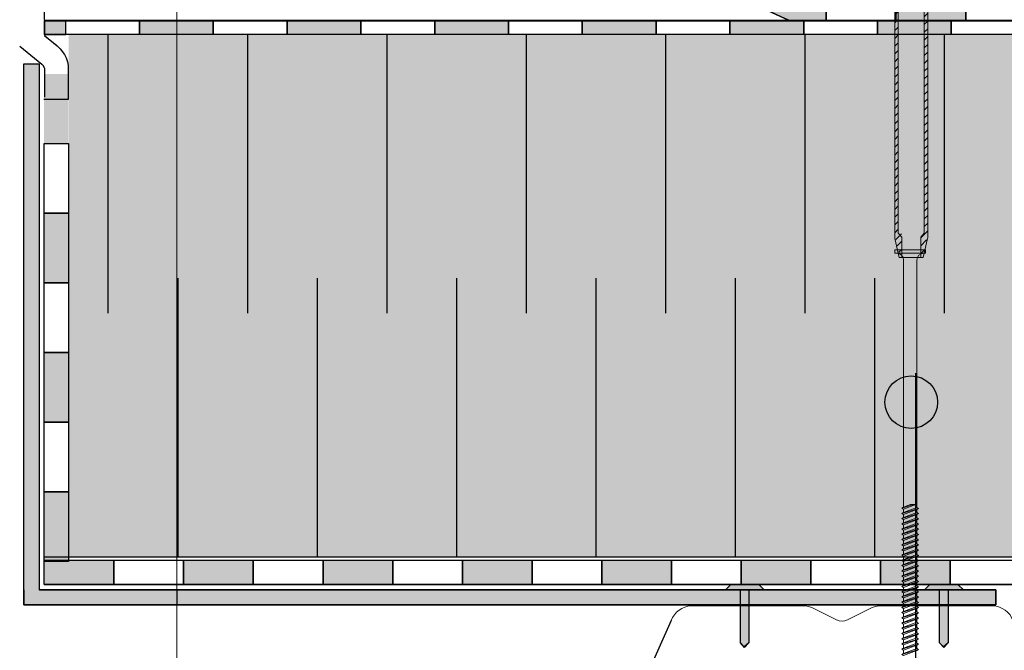
# Model space of a CAD drawing. Units: millimetres. Extents: x 609 to 5277, y 214 to 3251.
# Drawn here: x 3775 to 4057, y 1802 to 1983 of the extents above; entities that cross this region are included whole.
import ezdxf

# ---------------------------------------------------------------- set-up
doc = ezdxf.new("R2010")
doc.units = ezdxf.units.MM
doc.layers.add('kreskowanie', color=7, linetype='Continuous', lineweight=0)
doc.layers.add('ROCKWOOL', color=1, linetype='Continuous', lineweight=9)
for name, color, linetype in [('swisspor hacz', 7, 'Continuous'), ('swisspor konstrukcja', 7, 'Continuous'), ('SWISSPOR7', 27, 'Continuous')]:
    doc.layers.add(name, color=color, linetype=linetype)
pattern_1 = [(45, (570.4466, 1449.1644), (-1.11613555, 1.11613555), [])]

# ---------------------------------------------------------------- blocks, each defined once
blk = doc.blocks.new('gw')
at = {"layer": 'kreskowanie'}
for p, q in [((1477.98, 887.52), (1482.77, 888.95)), ((1477.98, 887.52), (1478.48, 887.81)), ((1478.48, 887.24), (1477.98, 887.52)), ((1478.48, 887.81), (1482.28, 889.24)), ((1478.48, 887.24), (1482.28, 888.67)), ((1482.77, 888.95), (1482.28, 889.24)), ((1482.28, 888.67), (1482.77, 888.95))]:
    blk.add_line(p, q, dxfattribs=at)
blk = doc.blocks.new('g3w')
at = {"layer": 'kreskowanie'}
for p, q in [((1484.61, 887.38), (1484.61, 886.45)), ((1484.61, 885.88), (1488.41, 887.31)), ((1488.42, 887.88), (1488.41, 888.81)), ((1488.41, 887.31), (1488.91, 887.59)), ((1488.91, 887.59), (1488.42, 887.88)), ((1484.61, 886.45), (1484.12, 886.16)), ((1484.12, 886.16), (1484.61, 885.88))]:
    blk.add_line(p, q, dxfattribs=at)
blk.add_blockref('gw', (6.14, -1.36), dxfattribs=at)

msp = doc.modelspace()

# ---------------------------------------------------------------- hatches: boundary and pattern name
at = {"layer": 'ROCKWOOL', "linetype": 'Continuous'}
h = msp.add_hatch(dxfattribs=at)
h.set_pattern_fill('ANSI31', scale=0.497151, style=0)
h.set_pattern_definition(pattern_1)
h.paths.add_polyline_path([(4050.34, 1989.62), (4050.44, 1990.61, 0.020306), (4034.28, 1991.57), (4034.28, 1923.02), (4033.28, 1921.86), (4033.28, 1916.03), (4033.98, 1916.03), (4035.24, 1921.52, 0.05656), (4035.28, 1921.86), (4035.28, 1990.55, -0.019029)])
h.paths.add_polyline_path([(4025.83, 1921.86, 0.05656), (4025.87, 1921.52), (4027.13, 1916.03), (4027.84, 1916.03), (4027.84, 1921.86), (4026.83, 1923.02), (4026.83, 1991.57, 0.020306), (4010.67, 1990.61), (4010.77, 1989.62, -0.019029), (4025.83, 1990.55)])
h = msp.add_hatch(dxfattribs=at)
h.set_pattern_fill('ANSI31', scale=0.497151, style=0)
h.set_pattern_definition(pattern_1)
h.paths.add_polyline_path([(4050.34, 1989.62), (4050.44, 1990.61, 0.020306), (4034.28, 1991.57), (4034.28, 1923.02), (4033.28, 1921.86), (4033.28, 1916.03), (4033.98, 1916.03), (4035.24, 1921.52, 0.05656), (4035.28, 1921.86), (4035.28, 1990.55, -0.019029)])
h.paths.add_polyline_path([(4025.83, 1921.86, 0.05656), (4025.87, 1921.52), (4027.13, 1916.03), (4027.84, 1916.03), (4027.84, 1921.86), (4026.83, 1923.02), (4026.83, 1991.57, 0.020306), (4010.67, 1990.61), (4010.77, 1989.62, -0.019029), (4025.83, 1990.55)])
at = {"layer": 'swisspor hacz'}
for points in [[(3988.22, 1994.29), (3994.31, 1991.46), (3996.56, 1990.41), (3997.19, 1990.18), (3997.85, 1990.12), (4006.18, 1990.12), (4006.18, 1983.12), (4000.63, 1983.12), (3996.14, 1983.12), (3995.17, 1983.34), (3993.23, 1984.24), (3985.27, 1987.94)], [(4026.18, 1990.12), (4046.18, 1990.12), (4046.18, 1983.12), (4026.18, 1983.12)], [(3781.77, 1979.17), (3787.89, 1979.17), (3787.89, 1983.17), (3781.77, 1983.17)], [(3809.07, 1983.17), (3830.25, 1983.17), (3830.25, 1979.17), (3809.07, 1979.17)], [(3851.44, 1983.17), (3872.62, 1983.17), (3872.62, 1979.17), (3851.44, 1979.17)], [(3788.68, 1967.84), (3788.68, 1947.84), (3781.68, 1947.84), (3781.68, 1967.84)], [(3788.68, 1927.84), (3788.68, 1907.84), (3781.68, 1907.84), (3781.68, 1927.84)], [(3788.68, 1927.84), (3788.68, 1907.84), (3781.68, 1907.84), (3781.68, 1927.84)], [(3788.68, 1887.84), (3788.68, 1867.84), (3781.68, 1867.84), (3781.68, 1887.84)], [(3788.68, 1887.84), (3788.68, 1867.84), (3781.68, 1867.84), (3781.68, 1887.84)], [(3788.68, 1847.84), (3788.68, 1827.84), (3781.68, 1827.84), (3781.68, 1847.84)], [(3788.68, 1847.84), (3788.68, 1827.84), (3781.68, 1827.84), (3781.68, 1847.84)], [(3781.74, 1828.24), (3801.74, 1828.24), (3801.74, 1821.24), (3781.74, 1821.24)], [(3781.74, 1828.24), (3801.74, 1828.24), (3801.74, 1821.24), (3781.74, 1821.24)], [(3821.74, 1828.24), (3841.74, 1828.24), (3841.74, 1821.24), (3821.74, 1821.24)], [(3821.74, 1828.24), (3841.74, 1828.24), (3841.74, 1821.24), (3821.74, 1821.24)], [(3861.74, 1828.24), (3881.74, 1828.24), (3881.74, 1821.24), (3861.74, 1821.24)], [(3861.74, 1828.24), (3881.74, 1828.24), (3881.74, 1821.24), (3861.74, 1821.24)], [(3901.74, 1828.24), (3921.74, 1828.24), (3921.74, 1821.24), (3901.74, 1821.24)], [(3901.74, 1828.24), (3921.74, 1828.24), (3921.74, 1821.24), (3901.74, 1821.24)], [(3941.74, 1828.24), (3961.74, 1828.24), (3961.74, 1821.24), (3941.74, 1821.24)], [(3941.74, 1828.24), (3961.74, 1828.24), (3961.74, 1821.24), (3941.74, 1821.24)], [(3981.74, 1828.24), (4001.74, 1828.24), (4001.74, 1821.24), (3981.74, 1821.24)], [(3981.74, 1828.24), (4001.74, 1828.24), (4001.74, 1821.24), (3981.74, 1821.24)], [(4021.74, 1828.24), (4041.74, 1828.24), (4041.74, 1821.24), (4021.74, 1821.24)], [(4021.74, 1828.24), (4041.74, 1828.24), (4041.74, 1821.24), (4021.74, 1821.24)]]:
    msp.add_hatch(color=7, dxfattribs=at).paths.add_polyline_path(points)
h = msp.add_hatch(color=7, dxfattribs=at)
h.paths.add_polyline_path([(3936.16, 1983.17), (3957.34, 1983.17), (3957.34, 1979.17), (3936.16, 1979.17)])
h.paths.add_polyline_path([(3893.8, 1983.17), (3914.98, 1983.17), (3914.98, 1979.17), (3893.8, 1979.17)])
h.paths.add_polyline_path([(3978.52, 1983.17), (3999.7, 1983.17), (3999.7, 1979.17), (3978.52, 1979.17)])
h.paths.add_polyline_path([(4020.88, 1983.17), (4042.06, 1983.17), (4042.06, 1979.17), (4020.88, 1979.17)])
at = {"layer": 'swisspor hacz', "true_color": 0xb2ebff}
msp.add_hatch(color=141, dxfattribs=at).paths.add_polyline_path([(4834.22, 1829.17), (3788.7, 1829.17), (3788.7, 1979.17), (4834.22, 1979.17)])
at = {"layer": 'swisspor hacz'}
h = msp.add_hatch(color=7, dxfattribs=at)
h.set_gradient(color1=(200, 196, 192), color2=(236, 235, 234), rotation=90, one_color=1, tint=0.83)
h.paths.add_polyline_path([(3775.84, 1970.76), (3780.29, 1970.76), (3780.29, 1819.66), (4054.8, 1819.66), (4054.8, 1815.44), (3775.84, 1815.44)])
h = msp.add_hatch(color=7, dxfattribs=at)
h.set_gradient(color1=(200, 196, 192), color2=(172, 168, 165), rotation=90, one_color=1, tint=0.43)
h.paths.add_polyline_path([(3977.11, 1819.59), (3978.85, 1821.37), (3986.7, 1821.37), (3988.44, 1819.59), (3983.96, 1819.59), (3983.96, 1804.51), (3982.61, 1803.29), (3981.52, 1804.51), (3981.52, 1819.59), (3979.31, 1819.59)])
h = msp.add_hatch(color=7, dxfattribs=at)
h.set_gradient(color1=(200, 196, 192), color2=(172, 168, 165), rotation=90, one_color=1, tint=0.43)
h.paths.add_polyline_path([(4034.27, 1819.59), (4036.01, 1821.37), (4043.87, 1821.37), (4045.61, 1819.59), (4041.13, 1819.59), (4041.13, 1804.51), (4039.77, 1803.29), (4038.68, 1804.51), (4038.68, 1819.59), (4036.48, 1819.59)])
at = {"layer": 'SWISSPOR7'}
h = msp.add_hatch(color=7, dxfattribs=at)
edge = h.paths.add_edge_path()
edge.add_arc((4030.56, 1873.59), 7.55, 0, 360)
h = msp.add_hatch(color=7, dxfattribs=at)
edge = h.paths.add_edge_path()
edge.add_arc((4030.56, 1873.59), 7.55, 0, 360)

# ---------------------------------------------------------------- linework, layer by layer
at = {"color": 7, "linetype": 'Continuous'}
for p, q in [((3983.96, 1819.59), (3983.96, 1804.51)), ((4041.13, 1819.59), (4041.13, 1804.51))]:
    msp.add_line(p, q, dxfattribs=at)
at = {"layer": 'kreskowanie'}
for p, q in [((4034.67, 1917.34), (4025.87, 1917.34)), ((4025.87, 1917.34), (4025.87, 1916.34)), ((4034.67, 1917.34), (4025.87, 1917.34)), ((4025.87, 1917.34), (4025.87, 1916.34)), ((4025.87, 1916.34), (4034.67, 1916.34)), ((4025.87, 1916.34), (4026.37, 1916.34)), ((4025.87, 1916.34), (4034.67, 1916.34)), ((4025.87, 1916.34), (4026.37, 1916.34)), ((4034.17, 1916.34), (4034.67, 1916.34)), ((4034.17, 1916.34), (4034.67, 1916.34)), ((4034.67, 1916.34), (4034.67, 1917.34)), ((4034.67, 1916.34), (4034.67, 1917.34)), ((4028.37, 1869.3), (4028.37, 1914.34)), ((4028.37, 1869.3), (4028.37, 1914.34)), ((4032.17, 1869.3), (4032.17, 1914.34)), ((4032.17, 1869.3), (4032.17, 1914.34)), ((4028.37, 1843.43), (4028.37, 1869.3)), ((4028.37, 1843.43), (4028.37, 1869.3)), ((4032.17, 1843.37), (4032.17, 1869.3)), ((4032.17, 1843.37), (4032.17, 1869.3)), ((4032.17, 1844.87), (4032.17, 1845.8)), ((4032.17, 1844.87), (4032.17, 1845.8)), ((4032.17, 1844.87), (4032.17, 1845.8)), ((4032.17, 1844.87), (4032.17, 1845.8)), ((4027.87, 1843.15), (4031.34, 1844.19)), ((4027.87, 1843.15), (4031.34, 1844.19)), ((4027.87, 1843.15), (4031.34, 1844.19)), ((4027.87, 1843.15), (4031.34, 1844.19)), ((4027.87, 1843.15), (4028.37, 1843.43)), ((4028.37, 1843.43), (4027.87, 1843.15)), ((4027.87, 1843.15), (4028.37, 1843.43)), ((4028.37, 1843.43), (4027.87, 1843.15)), ((4027.87, 1843.15), (4028.37, 1843.43)), ((4028.37, 1843.43), (4027.87, 1843.15)), ((4027.87, 1843.15), (4028.37, 1843.43)), ((4028.37, 1843.43), (4027.87, 1843.15)), ((4028.37, 1842.87), (4027.87, 1843.15)), ((4027.87, 1843.15), (4028.37, 1842.87)), ((4028.37, 1842.87), (4027.87, 1843.15)), ((4027.87, 1843.15), (4028.37, 1842.87)), ((4028.37, 1842.87), (4027.87, 1843.15)), ((4027.87, 1843.15), (4028.37, 1842.87)), ((4028.37, 1842.87), (4027.87, 1843.15)), ((4027.87, 1843.15), (4028.37, 1842.87)), ((4027.87, 1841.65), (4032.66, 1843.08)), ((4027.87, 1841.65), (4032.66, 1843.08)), ((4027.87, 1841.65), (4032.66, 1843.08)), ((4027.87, 1841.65), (4032.66, 1843.08)), ((4028.37, 1844.37), (4028.37, 1843.43)), ((4028.37, 1844.37), (4028.37, 1843.43)), ((4028.37, 1844.37), (4028.37, 1843.43)), ((4028.37, 1844.37), (4028.37, 1843.43)), ((4028.37, 1843.43), (4030.37, 1844.19)), ((4028.37, 1842.87), (4031.87, 1844.19)), ((4028.37, 1842.87), (4031.87, 1844.19)), ((4028.37, 1843.43), (4030.37, 1844.19)), ((4028.37, 1842.87), (4031.87, 1844.19)), ((4028.37, 1842.87), (4031.87, 1844.19)), ((4028.37, 1843.43), (4030.37, 1844.19)), ((4028.37, 1842.87), (4031.87, 1844.19)), ((4028.37, 1842.87), (4031.87, 1844.19)), ((4028.37, 1843.43), (4030.37, 1844.19)), ((4028.37, 1842.87), (4031.87, 1844.19)), ((4028.37, 1842.87), (4031.87, 1844.19)), ((4028.37, 1841.93), (4032.17, 1843.37)), ((4028.37, 1841.93), (4032.17, 1843.37)), ((4028.37, 1841.93), (4032.17, 1843.37)), ((4028.37, 1841.93), (4032.17, 1843.37)), ((4028.37, 1842.87), (4028.37, 1841.93)), ((4028.37, 1841.93), (4028.37, 1842.87)), ((4028.37, 1842.87), (4028.37, 1841.93)), ((4028.37, 1841.93), (4028.37, 1842.87)), ((4028.37, 1842.87), (4028.37, 1841.93)), ((4028.37, 1841.93), (4028.37, 1842.87)), ((4028.37, 1842.87), (4028.37, 1841.93)), ((4028.37, 1841.93), (4028.37, 1842.87)), ((4028.37, 1841.37), (4032.17, 1842.8)), ((4028.37, 1841.37), (4032.17, 1842.8)), ((4028.37, 1841.37), (4032.17, 1842.8)), ((4028.37, 1841.37), (4032.17, 1842.8)), ((4028.37, 1841.37), (4032.17, 1842.8)), ((4028.37, 1841.37), (4032.17, 1842.8)), ((4028.37, 1841.37), (4032.17, 1842.8)), ((4028.37, 1841.37), (4032.17, 1842.8)), ((4030.37, 1844.19), (4031.87, 1844.19)), ((4030.37, 1844.19), (4031.87, 1844.19)), ((4030.37, 1844.19), (4031.87, 1844.19)), ((4030.37, 1844.19), (4031.87, 1844.19)), ((4032.17, 1843.37), (4032.17, 1844.3)), ((4032.17, 1843.37), (4032.17, 1844.3)), ((4032.17, 1843.37), (4032.17, 1844.3)), ((4032.17, 1843.37), (4032.17, 1844.3)), ((4032.66, 1843.08), (4032.17, 1843.37)), ((4032.66, 1843.08), (4032.17, 1843.37)), ((4032.66, 1843.08), (4032.17, 1843.37)), ((4032.66, 1843.08), (4032.17, 1843.37)), ((4032.66, 1843.08), (4032.17, 1843.37)), ((4032.66, 1843.08), (4032.17, 1843.37)), ((4032.66, 1843.08), (4032.17, 1843.37)), ((4032.66, 1843.08), (4032.17, 1843.37)), ((4032.17, 1842.8), (4032.66, 1843.08)), ((4032.17, 1842.8), (4032.66, 1843.08)), ((4032.17, 1842.8), (4032.66, 1843.08)), ((4032.17, 1842.8), (4032.66, 1843.08)), ((4032.17, 1842.8), (4032.66, 1843.08)), ((4032.17, 1842.8), (4032.66, 1843.08)), ((4032.17, 1842.8), (4032.66, 1843.08)), ((4032.17, 1842.8), (4032.66, 1843.08)), ((4032.17, 1842.33), (4032.17, 1842.8)), ((4032.17, 1842.33), (4032.17, 1842.8)), ((4032.17, 1842.33), (4032.17, 1842.8)), ((4032.17, 1842.33), (4032.17, 1842.8)), ((4027.87, 1841.65), (4028.37, 1841.93)), ((4028.37, 1841.93), (4027.87, 1841.65)), ((4027.87, 1841.65), (4028.37, 1841.93)), ((4028.37, 1841.93), (4027.87, 1841.65)), ((4027.87, 1841.65), (4028.37, 1841.93)), ((4028.37, 1841.93), (4027.87, 1841.65)), ((4027.87, 1841.65), (4028.37, 1841.93)), ((4028.37, 1841.93), (4027.87, 1841.65)), ((4028.37, 1841.37), (4027.87, 1841.65)), ((4027.87, 1841.65), (4028.37, 1841.37)), ((4028.37, 1841.37), (4027.87, 1841.65)), ((4027.87, 1841.65), (4028.37, 1841.37)), ((4028.37, 1841.37), (4027.87, 1841.65)), ((4027.87, 1841.65), (4028.37, 1841.37)), ((4028.37, 1841.37), (4027.87, 1841.65)), ((4027.87, 1841.65), (4028.37, 1841.37))]:
    msp.add_line(p, q, dxfattribs=at)
for centre, start, end in [((4026.37, 1914.34), 0, 90), ((4026.37, 1914.34), 0, 90), ((4034.17, 1914.34), 90, 180), ((4034.17, 1914.34), 90, 180)]:
    msp.add_arc(centre, 2, start, end, dxfattribs=at)
at = {"layer": 'ROCKWOOL', "color": 7, "linetype": 'Continuous'}
for p, q in [((4025.83, 1920.95), (4025.83, 1989.64)), ((4025.83, 1920.95), (4025.83, 1989.64)), ((4026.83, 1922.12), (4026.83, 1990.66)), ((4026.83, 1922.12), (4026.83, 1990.66)), ((4034.28, 1990.66), (4034.28, 1922.12)), ((4034.28, 1990.66), (4034.28, 1922.12)), ((4035.28, 1989.64), (4035.28, 1920.95)), ((4035.28, 1989.64), (4035.28, 1920.95)), ((4027.84, 1920.95), (4026.83, 1922.12)), ((4027.84, 1920.95), (4026.83, 1922.12)), ((4033.28, 1920.95), (4034.28, 1922.12)), ((4033.28, 1920.95), (4034.28, 1922.12)), ((4027.13, 1915.13), (4025.87, 1920.62)), ((4027.13, 1915.13), (4025.87, 1920.62)), ((4027.84, 1920.95), (4027.84, 1915.13)), ((4027.84, 1920.95), (4027.84, 1915.13)), ((4033.28, 1920.95), (4033.28, 1915.13)), ((4033.28, 1920.95), (4033.28, 1915.13)), ((4035.24, 1920.62), (4033.98, 1915.13)), ((4035.24, 1920.62), (4033.98, 1915.13)), ((4033.98, 1915.13), (4027.13, 1915.13)), ((4033.98, 1915.13), (4027.13, 1915.13)), ((3999.52, 1815.13), (3967.42, 1815.13)), ((4009.13, 1811.09), (4002.42, 1814.45)), ((4018.97, 1814.45), (4012.26, 1811.09)), ((4053.97, 1815.13), (4021.88, 1815.13))]:
    msp.add_line(p, q, dxfattribs=at)
for centre, radius, start, end in [((4027.32, 1920.95), 1.49, 180, 192.9487), ((4027.32, 1920.95), 1.49, 180, 192.9487), ((4033.79, 1920.95), 1.49, 347.0513, 0), ((4033.79, 1920.95), 1.49, 347.0513, 0), ((3967.76, 1808.64), 6.5, 93.0071, 159.6792), ((3999.52, 1808.63), 6.5, 63.4349, 90), ((4021.88, 1808.63), 6.5, 90, 116.5651), ((4053.64, 1808.64), 6.5, 20.4064, 87.068), ((4010.7, 1814.22), 3.5, 243.4349, 296.5651)]:
    msp.add_arc(centre, radius, start, end, dxfattribs=at)
at = {"layer": 'swisspor hacz', "color": 0, "linetype": 'Continuous', "lineweight": 5}
msp.add_line((3819.81, 2020.08), (3819.81, 1548.61), dxfattribs=at)
at = {"layer": 'swisspor hacz', "color": 0}
msp.add_line((3978.56, 1991.06), (3995.17, 1983.34), dxfattribs=at)
at = {"layer": 'swisspor hacz', "color": 7}
for p, q in [((4006.18, 1990.12), (4006.18, 1983.12)), ((3781.7, 1987.84), (3781.77, 1978.88)), ((3781.7, 1983.12), (4334.63, 1983.12)), ((4834.22, 1983.17), (3781.77, 1983.17)), ((3781.77, 1979.17), (3781.77, 1983.17)), ((3781.77, 1978.88), (3785.46, 1975.92)), ((3782.03, 1978.67), (3783.81, 1977.24)), ((3774.69, 1975.8), (3781.08, 1970.67)), ((3783.81, 1977.24), (3785.31, 1976.04)), ((3785.31, 1976.04), (3786.35, 1975.06)), ((3786.35, 1975.06), (3787.51, 1973.47)), ((3787.51, 1973.47), (3788.02, 1972.44)), ((3788.02, 1972.44), (3788.39, 1971.36)), ((3775.84, 1970.76), (3780.29, 1970.76)), ((3781.51, 1970.17), (3781.08, 1970.67)), ((3781.77, 1969.48), (3781.51, 1970.17)), ((3788.39, 1971.36), (3788.61, 1970.27)), ((3788.61, 1970.27), (3788.61, 1960.53)), ((3788.61, 1960.53), (3781.61, 1960.53)), ((3781.74, 1828.24), (4834.19, 1828.24)), ((3781.74, 1828.24), (4834.19, 1828.24)), ((3781.74, 1821.24), (4834.19, 1821.24)), ((3819.81, 1819.66), (3819.81, 1815.44)), ((3961.66, 1810.9), (3897.81, 1667.28))]:
    msp.add_line(p, q, dxfattribs=at)
at = {"layer": 'swisspor hacz', "color": 7, "linetype": 'Continuous'}
for p, q in [((4834.22, 1979.17), (3781.77, 1979.17)), ((3781.77, 1979.17), (3781.77, 1978.88)), ((3800.03, 1979.17), (3800.03, 1899.17)), ((3800.03, 1979.17), (3800.03, 1899.17)), ((3840.03, 1979.17), (3840.03, 1899.17)), ((3840.03, 1979.17), (3840.03, 1899.17)), ((3880.03, 1979.17), (3880.03, 1899.17)), ((3880.03, 1979.17), (3880.03, 1899.17)), ((3920.03, 1979.17), (3920.03, 1899.17)), ((3920.03, 1979.17), (3920.03, 1899.17)), ((3960.03, 1979.17), (3960.03, 1899.17)), ((3960.03, 1979.17), (3960.03, 1899.17)), ((4000.03, 1979.17), (4000.03, 1899.17)), ((4000.03, 1979.17), (4000.03, 1899.17)), ((4040.03, 1979.17), (4040.03, 1899.17)), ((4040.03, 1979.17), (4040.03, 1899.17)), ((3781.77, 1969.48), (3781.77, 1961.17)), ((3820.03, 1909.17), (3820.03, 1829.17)), ((3820.03, 1909.17), (3820.03, 1829.17)), ((3860.03, 1909.17), (3860.03, 1829.17)), ((3860.03, 1909.17), (3860.03, 1829.17)), ((3900.03, 1909.17), (3900.03, 1829.17)), ((3900.03, 1909.17), (3900.03, 1829.17)), ((3940.03, 1909.17), (3940.03, 1829.17)), ((3940.03, 1909.17), (3940.03, 1829.17)), ((3980.03, 1909.17), (3980.03, 1829.17)), ((3980.03, 1909.17), (3980.03, 1829.17)), ((4020.03, 1909.17), (4020.03, 1829.17)), ((4020.03, 1909.17), (4020.03, 1829.17)), ((3781.77, 1829.17), (4834.22, 1829.17)), ((3788.7, 1829.17), (4834.22, 1829.17))]:
    msp.add_line(p, q, dxfattribs=at)
at = {"layer": 'swisspor hacz', "color": 0, "linetype": 'Continuous'}
msp.add_line((4031.8, 1881.9), (4031.8, 1593.47), dxfattribs=at)
at = {"layer": 'swisspor hacz', "color": 252}
for p, q in [((3977.11, 1819.59), (3978.85, 1821.37)), ((3978.85, 1821.37), (3986.7, 1821.37)), ((3986.7, 1821.37), (3988.44, 1819.59)), ((4034.27, 1819.59), (4036.01, 1821.37)), ((4036.01, 1821.37), (4043.87, 1821.37)), ((4043.87, 1821.37), (4045.61, 1819.59)), ((3981.52, 1819.59), (3977.11, 1819.59)), ((3981.52, 1804.51), (3981.52, 1819.59)), ((3988.44, 1819.59), (3983.96, 1819.59)), ((3983.96, 1819.59), (3983.96, 1804.51)), ((4038.68, 1819.59), (4034.27, 1819.59)), ((4038.68, 1804.51), (4038.68, 1819.59)), ((4045.61, 1819.59), (4041.13, 1819.59)), ((4041.13, 1819.59), (4041.13, 1804.51)), ((3982.74, 1803.14), (3981.52, 1804.51)), ((3983.96, 1804.51), (3982.74, 1803.14)), ((4039.9, 1803.14), (4038.68, 1804.51)), ((4041.13, 1804.51), (4039.9, 1803.14))]:
    msp.add_line(p, q, dxfattribs=at)
at = {"layer": 'swisspor hacz', "color": 7}
for points in [[(3988.22, 1994.29), (3994.31, 1991.46), (3996.56, 1990.41), (3997.19, 1990.18), (3997.85, 1990.12), (4006.18, 1990.12), (4006.18, 1983.12), (4000.63, 1983.12), (3996.14, 1983.12), (3995.17, 1983.34), (3993.23, 1984.24), (3985.27, 1987.94), (3988.22, 1994.29)], [(3775.84, 1816.74), (3775.84, 1970.76), (3780.29, 1970.76), (3780.29, 1819.66)], [(3775.84, 1970.76), (3780.29, 1970.76), (3780.29, 1819.66), (4054.8, 1819.66), (4054.8, 1815.44), (3775.84, 1815.44), (3775.84, 1970.76)], [(3977.11, 1819.59), (3978.85, 1821.37), (3986.7, 1821.37), (3988.44, 1819.59), (3983.96, 1819.59), (3983.96, 1804.51), (3982.61, 1803.29), (3981.52, 1804.51), (3981.52, 1819.59), (3979.31, 1819.59), (3977.11, 1819.59)], [(4034.27, 1819.59), (4036.01, 1821.37), (4043.87, 1821.37), (4045.61, 1819.59), (4041.13, 1819.59), (4041.13, 1804.51), (4039.77, 1803.29), (4038.68, 1804.51), (4038.68, 1819.59), (4036.48, 1819.59), (4034.27, 1819.59)], [(3775.84, 1819.66), (3775.84, 1815.44), (4054.8, 1815.44), (4054.8, 1819.66), (3780.29, 1819.66)]]:
    msp.add_lwpolyline(points, dxfattribs=at)
for points in [[(4006.18, 1990.12), (4026.18, 1990.12), (4026.18, 1983.12), (4006.18, 1983.12)], [(4026.18, 1990.12), (4046.18, 1990.12), (4046.18, 1983.12), (4026.18, 1983.12)], [(4046.18, 1990.12), (4066.18, 1990.12), (4066.18, 1983.12), (4046.18, 1983.12)], [(3781.77, 1979.17), (3787.89, 1979.17), (3787.89, 1983.17), (3781.77, 1983.17)], [(3787.89, 1983.17), (3809.07, 1983.17), (3809.07, 1979.17), (3787.89, 1979.17)], [(3809.07, 1983.17), (3830.25, 1983.17), (3830.25, 1979.17), (3809.07, 1979.17)], [(3830.25, 1983.17), (3851.44, 1983.17), (3851.44, 1979.17), (3830.25, 1979.17)], [(3851.44, 1983.17), (3872.62, 1983.17), (3872.62, 1979.17), (3851.44, 1979.17)], [(3872.62, 1983.17), (3893.8, 1983.17), (3893.8, 1979.17), (3872.62, 1979.17)], [(3893.8, 1983.17), (3914.98, 1983.17), (3914.98, 1979.17), (3893.8, 1979.17)], [(3914.98, 1983.17), (3936.16, 1983.17), (3936.16, 1979.17), (3914.98, 1979.17)], [(3936.16, 1983.17), (3957.34, 1983.17), (3957.34, 1979.17), (3936.16, 1979.17)], [(3957.34, 1983.17), (3978.52, 1983.17), (3978.52, 1979.17), (3957.34, 1979.17)], [(3978.52, 1983.17), (3999.7, 1983.17), (3999.7, 1979.17), (3978.52, 1979.17)], [(3999.7, 1983.17), (4020.88, 1983.17), (4020.88, 1979.17), (3999.7, 1979.17)], [(4020.88, 1983.17), (4042.06, 1983.17), (4042.06, 1979.17), (4020.88, 1979.17)], [(4042.06, 1983.17), (4063.24, 1983.17), (4063.24, 1979.17), (4042.06, 1979.17)], [(3788.68, 1947.84), (3788.68, 1927.84), (3781.68, 1927.84), (3781.68, 1947.84)], [(3788.68, 1927.84), (3788.68, 1907.84), (3781.68, 1907.84), (3781.68, 1927.84)], [(3788.68, 1927.84), (3788.68, 1907.84), (3781.68, 1907.84), (3781.68, 1927.84)], [(3788.68, 1907.84), (3788.68, 1887.84), (3781.68, 1887.84), (3781.68, 1907.84)], [(3788.68, 1887.84), (3788.68, 1867.84), (3781.68, 1867.84), (3781.68, 1887.84)], [(3788.68, 1887.84), (3788.68, 1867.84), (3781.68, 1867.84), (3781.68, 1887.84)], [(3788.68, 1867.84), (3788.68, 1847.84), (3781.68, 1847.84), (3781.68, 1867.84)], [(3788.68, 1847.84), (3788.68, 1827.84), (3781.68, 1827.84), (3781.68, 1847.84)], [(3788.68, 1847.84), (3788.68, 1827.84), (3781.68, 1827.84), (3781.68, 1847.84)], [(3781.74, 1828.24), (3801.74, 1828.24), (3801.74, 1821.24), (3781.74, 1821.24)], [(3781.74, 1828.24), (3801.74, 1828.24), (3801.74, 1821.24), (3781.74, 1821.24)], [(3801.74, 1828.24), (3821.74, 1828.24), (3821.74, 1821.24), (3801.74, 1821.24)], [(3801.74, 1828.24), (3821.74, 1828.24), (3821.74, 1821.24), (3801.74, 1821.24)], [(3821.74, 1828.24), (3841.74, 1828.24), (3841.74, 1821.24), (3821.74, 1821.24)], [(3821.74, 1828.24), (3841.74, 1828.24), (3841.74, 1821.24), (3821.74, 1821.24)], [(3841.74, 1828.24), (3861.74, 1828.24), (3861.74, 1821.24), (3841.74, 1821.24)], [(3841.74, 1828.24), (3861.74, 1828.24), (3861.74, 1821.24), (3841.74, 1821.24)], [(3861.74, 1828.24), (3881.74, 1828.24), (3881.74, 1821.24), (3861.74, 1821.24)], [(3861.74, 1828.24), (3881.74, 1828.24), (3881.74, 1821.24), (3861.74, 1821.24)], [(3881.74, 1828.24), (3901.74, 1828.24), (3901.74, 1821.24), (3881.74, 1821.24)], [(3881.74, 1828.24), (3901.74, 1828.24), (3901.74, 1821.24), (3881.74, 1821.24)], [(3901.74, 1828.24), (3921.74, 1828.24), (3921.74, 1821.24), (3901.74, 1821.24)], [(3901.74, 1828.24), (3921.74, 1828.24), (3921.74, 1821.24), (3901.74, 1821.24)], [(3921.74, 1828.24), (3941.74, 1828.24), (3941.74, 1821.24), (3921.74, 1821.24)], [(3921.74, 1828.24), (3941.74, 1828.24), (3941.74, 1821.24), (3921.74, 1821.24)], [(3941.74, 1828.24), (3961.74, 1828.24), (3961.74, 1821.24), (3941.74, 1821.24)], [(3941.74, 1828.24), (3961.74, 1828.24), (3961.74, 1821.24), (3941.74, 1821.24)], [(3961.74, 1828.24), (3981.74, 1828.24), (3981.74, 1821.24), (3961.74, 1821.24)], [(3961.74, 1828.24), (3981.74, 1828.24), (3981.74, 1821.24), (3961.74, 1821.24)], [(3981.74, 1828.24), (4001.74, 1828.24), (4001.74, 1821.24), (3981.74, 1821.24)], [(3981.74, 1828.24), (4001.74, 1828.24), (4001.74, 1821.24), (3981.74, 1821.24)], [(4001.74, 1828.24), (4021.74, 1828.24), (4021.74, 1821.24), (4001.74, 1821.24)], [(4001.74, 1828.24), (4021.74, 1828.24), (4021.74, 1821.24), (4001.74, 1821.24)], [(4021.74, 1828.24), (4041.74, 1828.24), (4041.74, 1821.24), (4021.74, 1821.24)], [(4021.74, 1828.24), (4041.74, 1828.24), (4041.74, 1821.24), (4021.74, 1821.24)], [(4041.74, 1828.24), (4061.74, 1828.24), (4061.74, 1821.24), (4041.74, 1821.24)], [(4041.74, 1828.24), (4061.74, 1828.24), (4061.74, 1821.24), (4041.74, 1821.24)]]:
    msp.add_lwpolyline(points, close=True, dxfattribs=at)
at = {"layer": 'swisspor hacz', "color": 252}
for points in [[(3977.11, 1819.59), (3978.85, 1821.37), (3986.7, 1821.37), (3988.44, 1819.59), (3983.96, 1819.59), (3983.96, 1804.51)], [(4034.27, 1819.59), (4036.01, 1821.37), (4043.87, 1821.37), (4045.61, 1819.59), (4041.13, 1819.59), (4041.13, 1804.51)]]:
    msp.add_lwpolyline(points, dxfattribs=at)
at = {"layer": 'swisspor hacz', "color": 7}
msp.add_arc((3996.19, 1985.59), 2.47, 242.0153, 272.8269, dxfattribs=at)
at = {"layer": 'swisspor konstrukcja', "color": 0, "linetype": 'Continuous', "ltscale": 0.1}
msp.add_line((3925.63, 1983.12), (4075.63, 1983.12), dxfattribs=at)
at = {"layer": 'SWISSPOR7', "color": 7}
msp.add_circle((4030.56, 1873.59), 7.55, dxfattribs=at)
msp.add_circle((4030.56, 1873.59), 7.55, dxfattribs=at)

# ---------------------------------------------------------------- block references
at = {"layer": 'kreskowanie'}
for p in [(2543.75, 953.99), (2543.75, 953.99), (2543.75, 953.99), (2543.75, 953.99), (2543.75, 952.49), (2543.75, 952.49), (2543.75, 952.49), (2543.75, 952.49), (2543.75, 950.99), (2543.75, 950.99), (2543.75, 950.99), (2543.75, 950.99), (2543.75, 949.49), (2543.75, 949.49), (2543.75, 949.49), (2543.75, 949.49), (2543.75, 947.99), (2543.75, 947.99), (2543.75, 947.99), (2543.75, 947.99), (2543.75, 946.49), (2543.75, 946.49), (2543.75, 946.49), (2543.75, 946.49), (2543.75, 944.99), (2543.75, 944.99), (2543.75, 944.99), (2543.75, 944.99), (2543.75, 943.49), (2543.75, 943.49), (2543.75, 943.49), (2543.75, 943.49), (2543.75, 941.99), (2543.75, 941.99), (2543.75, 941.99), (2543.75, 941.99), (2543.75, 940.49), (2543.75, 940.49), (2543.75, 940.49), (2543.75, 940.49), (2543.75, 938.99), (2543.75, 938.99), (2543.75, 938.99), (2543.75, 938.99), (2543.75, 937.49), (2543.75, 937.49), (2543.75, 937.49), (2543.75, 937.49), (2543.75, 935.99), (2543.75, 935.99), (2543.75, 935.99), (2543.75, 935.99), (2543.75, 934.49), (2543.75, 934.49), (2543.75, 934.49), (2543.75, 934.49), (2543.75, 932.99), (2543.75, 932.99), (2543.75, 932.99), (2543.75, 932.99), (2543.75, 931.49), (2543.75, 931.49), (2543.75, 929.99), (2543.75, 929.99), (2543.75, 928.49), (2543.75, 928.49), (2543.75, 926.99), (2543.75, 926.99), (2543.75, 925.49), (2543.75, 925.49), (2543.75, 923.99), (2543.75, 923.99), (2543.75, 922.49), (2543.75, 922.49), (2543.75, 920.99), (2543.75, 920.99), (2543.75, 919.49), (2543.75, 919.49), (2543.75, 917.99), (2543.75, 917.99), (2543.75, 916.49), (2543.75, 916.49), (2543.75, 914.99), (2543.75, 914.99)]:
    msp.add_blockref('g3w', p, dxfattribs=at)

doc.saveas('drawing.dxf')
